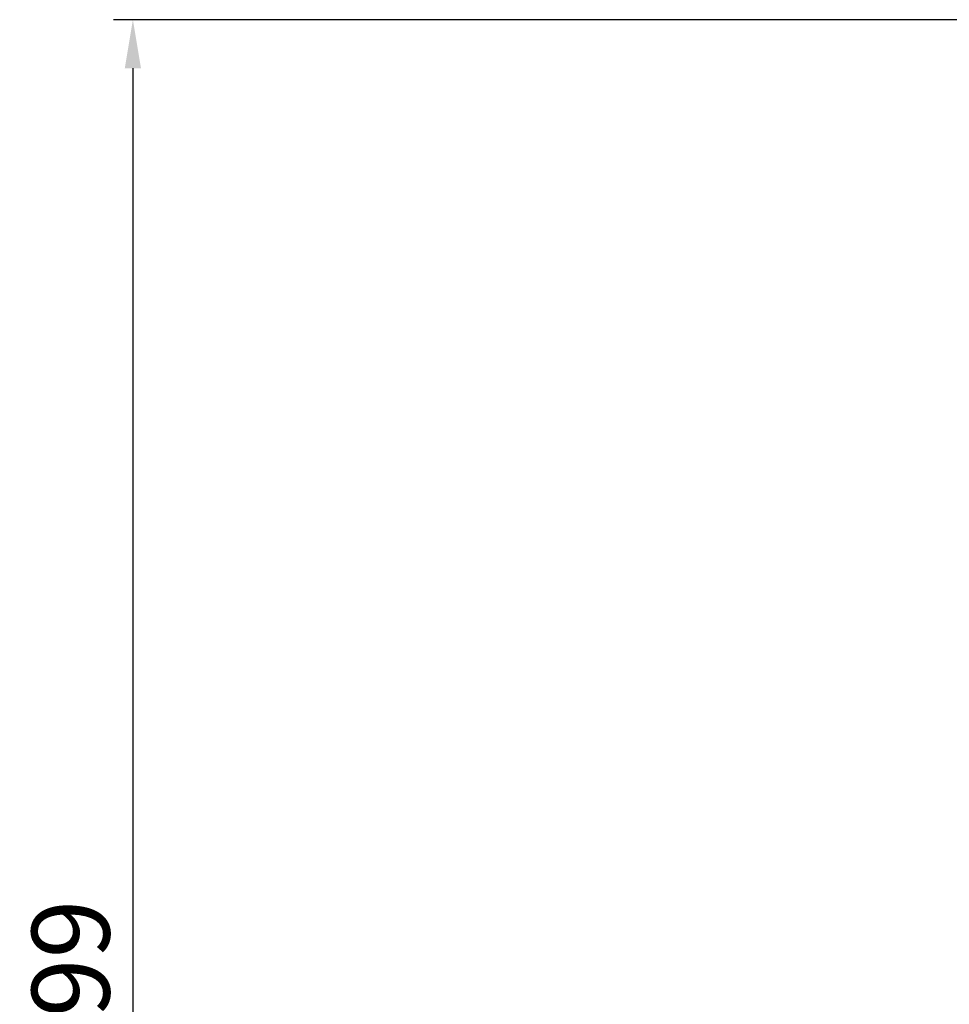
# Model space of a CAD drawing. Units: millimetres. Extents: x 21006 to 25265, y -5595 to -3983.
# Drawn here: x 21929 to 22072, y -4978 to -4826 of the extents above; entities that cross this region are included whole.
import ezdxf

# ---------------------------------------------------------------- set-up
doc = ezdxf.new("R2010")
doc.units = ezdxf.units.MM
doc.header["$PDSIZE"] = -1
doc.layers.add('치수선', color=4, linetype='Continuous', lineweight=9)
doc.dimstyles.get("Standard").update_dxf_attribs({"dimtxt": 0.18, "dimasz": 0.18, "dimexe": 0.18, "dimexo": 0.0625, "dimgap": 0.09, "dimtad": 0, "dimtih": 1, "dimtoh": 1, "dimdec": 4, "dimzin": 0, "dimdsep": 46, "dimtxsty": 'Standard', "dimcen": 0.09, "dimadec": 0, "dimazin": 0, "dimtfac": 1, "dimtdec": 4, "dimtofl": 0, "dimtmove": 0, "dimatfit": 3, "dimfxl": 0, "dimtolj": 1, "dimtzin": 0, "dimarcsym": 0})

# ---------------------------------------------------------------- blocks, each defined once
blk = doc.blocks.new('*D15')
at = {"layer": 'Defpoints', "color": 0}
for p in [(22092.12, -4826.17), (21946.13, -5125.05), (22101.39, -5125.05)]:
    blk.add_point(p, dxfattribs=at)
at = {"layer": '치수선', "color": 4, "lineweight": -2}
for p, q in [((22089.12, -4826.17), (21943.13, -4826.17)), ((21946.13, -4833.67), (21946.13, -5117.55)), ((22098.39, -5125.05), (21943.13, -5125.05))]:
    blk.add_line(p, q, dxfattribs=at)
at = {"layer": '치수선', "color": 4}
for points in [[(21944.88, -4833.67), (21947.38, -4833.67), (21946.13, -4826.17)], [(21944.88, -5117.55), (21947.38, -5117.55), (21946.13, -5125.05)]]:
    blk.add_solid(points, dxfattribs=at)
at = {"layer": '치수선', "color": 4, "insert": (21936.53, -4975.61), "char_height": 12, "attachment_point": 5, "rotation": 90}
blk.add_mtext('\\A1;299', dxfattribs=at)
blk = doc.blocks.new('_DotSmall')
at = {"color": 0, "linetype": 'ByBlock', "const_width": 0.5}
blk.add_lwpolyline([(-0.0625, 0, 1), (0.0625, 0, 1)], format="xyb", close=True, dxfattribs=at)

msp = doc.modelspace()

# ---------------------------------------------------------------- dimensions: what is measured, and where the dimension line sits
at = {"layer": '치수선'}
dim = msp.add_linear_dim(base=(21946.13, -5125.05), p1=(22092.12, -4826.17), p2=(22101.39, -5125.05), angle=90, dimstyle='Standard', override={"dimscale": 3, "dimtxt": 4, "dimasz": 2.5, "dimexe": 1, "dimexo": 1, "dimgap": 1.2, "dimtad": 1, "dimtih": 0, "dimtoh": 0, "dimdec": 0, "dimzin": 8, "dimcen": -0.5, "dimclrd": 4, "dimclre": 4, "dimclrt": 4, "dimadec": 1, "dimazin": 2, "dimtfac": 0.333333, "dimtdec": 1, "dimtofl": 1, "dimldrblk": 'DotSmall', "dimtzin": 8}, dxfattribs=at)
dim.commit()
dim.dimension.update_dxf_attribs({"geometry": '*D15', "text_midpoint": (21936.53, -4975.61)})

doc.saveas('drawing.dxf')
